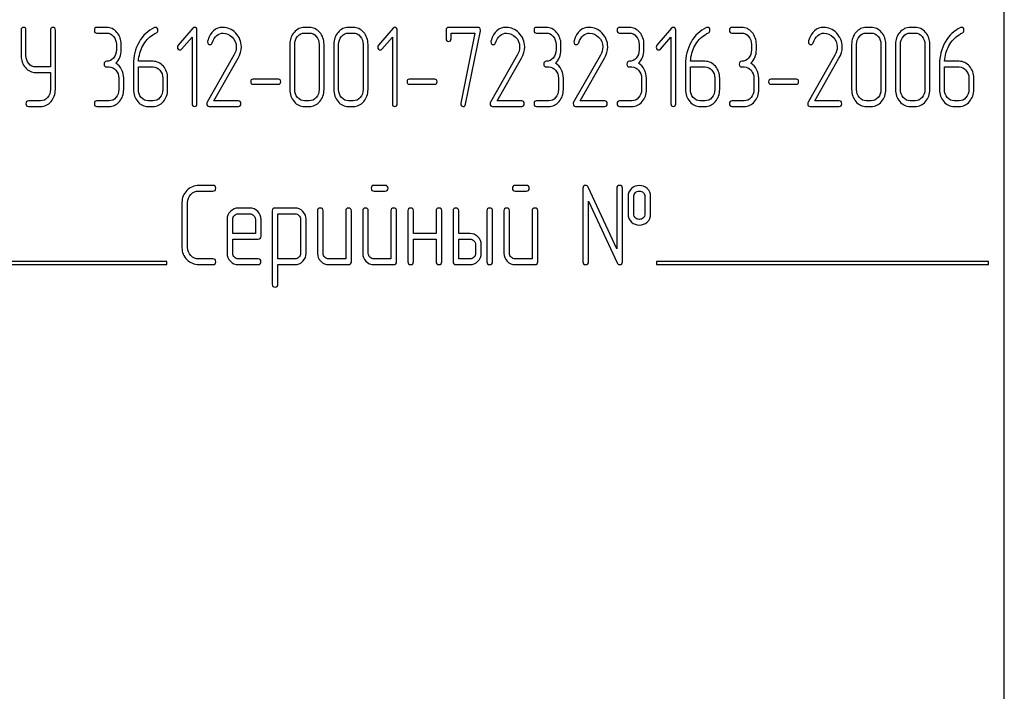
# Model space of a CAD drawing. Units: millimetres. Extents: x 0 to 3360, y -2 to 2376.
# Drawn here: x 1901 to 1964, y 1689 to 1731 of the extents above; entities that cross this region are included whole.
import ezdxf

# ---------------------------------------------------------------- set-up
doc = ezdxf.new("R2010")
doc.units = ezdxf.units.MM
doc.header["$LTSCALE"] = 184.8
doc.layers.get('0').update_dxf_attribs({"linetype": 'CONTINUOUS'})

msp = doc.modelspace()

# ---------------------------------------------------------------- linework, layer by layer
at = {"color": 7, "linetype": 'Continuous'}
for p, q in [((1963.795, 1613.816), (1963.795, 1763.816)), ((1901.578, 1730.641), (1901.578, 1729.032)), ((1901.887, 1729.032), (1901.887, 1730.641)), ((1903.436, 1730.641), (1903.436, 1728.321)), ((1903.745, 1726.888), (1903.745, 1730.641)), ((1906.988, 1730.819), (1906.369, 1730.819)), ((1906.369, 1730.462), (1906.988, 1730.462)), ((1912.444, 1730.766), (1911.52, 1729.69)), ((1912.707, 1725.994), (1912.707, 1730.641)), ((1919.817, 1730.819), (1919.508, 1730.819)), ((1919.508, 1730.462), (1919.817, 1730.462)), ((1922.6, 1730.819), (1922.291, 1730.819)), ((1922.291, 1730.462), (1922.6, 1730.462)), ((1925.119, 1730.766), (1924.195, 1729.69)), ((1925.382, 1725.994), (1925.382, 1730.641)), ((1928.474, 1730.641), (1928.474, 1730.104)), ((1930.486, 1730.819), (1928.628, 1730.819)), ((1928.783, 1730.104), (1928.783, 1730.462)), ((1928.783, 1730.462), (1930.291, 1730.462)), ((1930.291, 1730.462), (1929.404, 1726.034)), ((1929.707, 1725.955), (1930.638, 1730.598)), ((1934.811, 1730.819), (1934.193, 1730.819)), ((1934.193, 1730.462), (1934.811, 1730.462)), ((1940.067, 1730.819), (1939.448, 1730.819)), ((1939.448, 1730.462), (1940.067, 1730.462)), ((1942.741, 1730.766), (1941.816, 1729.69)), ((1943.004, 1725.994), (1943.004, 1730.641)), ((1947.177, 1730.819), (1946.559, 1730.819)), ((1946.559, 1730.462), (1947.177, 1730.462)), ((1955.37, 1730.819), (1955.06, 1730.819)), ((1955.06, 1730.462), (1955.37, 1730.462)), ((1958.152, 1730.819), (1957.843, 1730.819)), ((1957.843, 1730.462), (1958.152, 1730.462)), ((1907.606, 1729.747), (1907.606, 1729.39)), ((1907.915, 1729.39), (1907.915, 1729.747)), ((1911.736, 1729.443), (1912.398, 1730.208)), ((1912.398, 1730.208), (1912.398, 1725.994)), ((1918.581, 1729.747), (1918.581, 1726.888)), ((1918.89, 1726.888), (1918.89, 1729.747)), ((1920.439, 1729.747), (1920.439, 1726.888)), ((1920.748, 1726.888), (1920.748, 1729.747)), ((1921.363, 1729.747), (1921.363, 1726.888)), ((1921.672, 1726.888), (1921.672, 1729.747)), ((1923.221, 1729.747), (1923.221, 1726.888)), ((1923.53, 1726.888), (1923.53, 1729.747)), ((1924.411, 1729.443), (1925.073, 1730.208)), ((1925.073, 1730.208), (1925.073, 1725.994)), ((1935.429, 1729.747), (1935.429, 1729.39)), ((1935.739, 1729.39), (1935.739, 1729.747)), ((1940.685, 1729.747), (1940.685, 1729.39)), ((1940.994, 1729.39), (1940.994, 1729.747)), ((1942.033, 1729.443), (1942.694, 1730.208)), ((1942.694, 1730.208), (1942.694, 1725.994)), ((1947.795, 1729.747), (1947.795, 1729.39)), ((1948.105, 1729.39), (1948.105, 1729.747)), ((1954.133, 1729.747), (1954.133, 1726.888)), ((1954.442, 1726.888), (1954.442, 1729.747)), ((1955.991, 1729.747), (1955.991, 1726.888)), ((1956.3, 1726.888), (1956.3, 1729.747)), ((1956.915, 1729.747), (1956.915, 1726.888)), ((1957.224, 1726.888), (1957.224, 1729.747)), ((1958.773, 1729.747), (1958.773, 1726.888)), ((1959.082, 1726.888), (1959.082, 1729.747)), ((1915.047, 1729.064), (1913.35, 1726.094)), ((1932.978, 1729.064), (1931.281, 1726.094)), ((1938.233, 1729.064), (1936.536, 1726.094)), ((1953.073, 1729.064), (1951.375, 1726.094)), ((1908.688, 1728.478), (1908.688, 1726.888)), ((1909.925, 1728.675), (1909.003, 1728.675)), ((1913.77, 1726.173), (1915.307, 1728.864)), ((1931.701, 1726.173), (1933.238, 1728.864)), ((1936.957, 1726.173), (1938.493, 1728.864)), ((1943.622, 1728.478), (1943.622, 1726.888)), ((1944.858, 1728.675), (1943.937, 1728.675)), ((1951.796, 1726.173), (1953.332, 1728.864)), ((1959.698, 1728.478), (1959.698, 1726.888)), ((1960.934, 1728.675), (1960.013, 1728.675)), ((1903.436, 1728.321), (1902.505, 1728.321)), ((1902.505, 1727.964), (1903.436, 1727.964)), ((1903.436, 1727.964), (1903.436, 1726.888)), ((1906.988, 1728.317), (1907.142, 1728.317)), ((1908.997, 1726.888), (1908.997, 1728.317)), ((1908.997, 1728.317), (1909.925, 1728.317)), ((1934.811, 1728.317), (1934.966, 1728.317)), ((1940.067, 1728.317), (1940.221, 1728.317)), ((1943.931, 1726.888), (1943.931, 1728.317)), ((1943.931, 1728.317), (1944.858, 1728.317)), ((1947.177, 1728.317), (1947.332, 1728.317)), ((1960.007, 1726.888), (1960.007, 1728.317)), ((1960.007, 1728.317), (1960.934, 1728.317)), ((1907.761, 1727.603), (1907.761, 1726.888)), ((1908.07, 1726.888), (1908.07, 1727.603)), ((1910.543, 1727.603), (1910.543, 1726.888)), ((1910.852, 1726.888), (1910.852, 1727.603)), ((1917.873, 1727.542), (1916.244, 1727.542)), ((1916.244, 1727.227), (1917.873, 1727.227)), ((1927.766, 1727.542), (1926.136, 1727.542)), ((1926.136, 1727.227), (1927.766, 1727.227)), ((1935.584, 1727.603), (1935.584, 1726.888)), ((1935.893, 1726.888), (1935.893, 1727.603)), ((1940.84, 1727.603), (1940.84, 1726.888)), ((1941.149, 1726.888), (1941.149, 1727.603)), ((1945.477, 1727.603), (1945.477, 1726.888)), ((1945.786, 1726.888), (1945.786, 1727.603)), ((1947.95, 1727.603), (1947.95, 1726.888)), ((1948.259, 1726.888), (1948.259, 1727.603)), ((1950.643, 1727.542), (1949.013, 1727.542)), ((1949.013, 1727.227), (1950.643, 1727.227)), ((1961.553, 1727.603), (1961.553, 1726.888)), ((1961.862, 1726.888), (1961.862, 1727.603)), ((1902.814, 1726.173), (1902.041, 1726.173)), ((1907.142, 1726.173), (1906.369, 1726.173)), ((1909.925, 1726.173), (1909.615, 1726.173)), ((1915.329, 1726.173), (1913.77, 1726.173)), ((1919.817, 1726.173), (1919.508, 1726.173)), ((1922.6, 1726.173), (1922.291, 1726.173)), ((1933.259, 1726.173), (1931.701, 1726.173)), ((1934.966, 1726.173), (1934.193, 1726.173)), ((1938.515, 1726.173), (1936.957, 1726.173)), ((1940.221, 1726.173), (1939.448, 1726.173)), ((1944.858, 1726.173), (1944.549, 1726.173)), ((1947.332, 1726.173), (1946.559, 1726.173)), ((1953.354, 1726.173), (1951.796, 1726.173)), ((1955.37, 1726.173), (1955.06, 1726.173)), ((1958.152, 1726.173), (1957.843, 1726.173)), ((1960.934, 1726.173), (1960.625, 1726.173)), ((1902.041, 1725.816), (1902.814, 1725.816)), ((1906.369, 1725.816), (1907.142, 1725.816)), ((1909.615, 1725.816), (1909.925, 1725.816)), ((1913.48, 1725.816), (1915.329, 1725.816)), ((1919.508, 1725.816), (1919.817, 1725.816)), ((1922.291, 1725.816), (1922.6, 1725.816)), ((1931.41, 1725.816), (1933.259, 1725.816)), ((1934.193, 1725.816), (1934.966, 1725.816)), ((1936.666, 1725.816), (1938.515, 1725.816)), ((1939.448, 1725.816), (1940.221, 1725.816)), ((1944.549, 1725.816), (1944.858, 1725.816)), ((1946.559, 1725.816), (1947.332, 1725.816)), ((1951.505, 1725.816), (1953.354, 1725.816)), ((1955.06, 1725.816), (1955.37, 1725.816)), ((1957.843, 1725.816), (1958.152, 1725.816)), ((1960.625, 1725.816), (1960.934, 1725.816)), ((1913.721, 1720.819), (1912.831, 1720.819)), ((1912.831, 1720.462), (1913.721, 1720.462)), ((1924.618, 1720.819), (1923.91, 1720.819)), ((1923.91, 1720.462), (1924.618, 1720.462)), ((1933.553, 1720.819), (1932.845, 1720.819)), ((1932.845, 1720.462), (1933.553, 1720.462)), ((1937.13, 1720.641), (1937.13, 1715.994)), ((1939.275, 1716.806), (1937.47, 1720.716)), ((1939.275, 1720.641), (1939.275, 1716.806)), ((1939.632, 1715.994), (1939.632, 1720.641)), ((1911.755, 1719.747), (1911.755, 1716.888)), ((1912.113, 1716.888), (1912.113, 1719.747)), ((1937.488, 1715.994), (1937.488, 1719.829)), ((1937.488, 1719.829), (1939.293, 1715.919)), ((1939.99, 1720.104), (1939.99, 1719.032)), ((1940.347, 1719.032), (1940.347, 1720.104)), ((1941.058, 1720.104), (1941.058, 1719.032)), ((1941.416, 1719.032), (1941.416, 1720.104)), ((1916.044, 1719.386), (1915.326, 1719.386)), ((1917.474, 1719.211), (1917.474, 1714.565)), ((1918.907, 1719.39), (1917.652, 1719.39)), ((1920.333, 1719.211), (1920.333, 1716.53)), ((1920.69, 1716.53), (1920.69, 1719.211)), ((1922.12, 1719.211), (1922.12, 1716.173)), ((1922.477, 1715.994), (1922.477, 1719.211)), ((1923.192, 1719.211), (1923.192, 1716.53)), ((1923.549, 1716.53), (1923.549, 1719.211)), ((1924.979, 1719.211), (1924.979, 1716.173)), ((1925.336, 1715.994), (1925.336, 1719.211)), ((1926.051, 1719.211), (1926.051, 1715.994)), ((1926.409, 1717.781), (1926.409, 1719.211)), ((1927.838, 1719.211), (1927.838, 1717.781)), ((1928.196, 1715.994), (1928.196, 1719.211)), ((1928.91, 1719.211), (1928.91, 1715.994)), ((1929.268, 1717.781), (1929.268, 1719.211)), ((1931.055, 1719.211), (1931.055, 1715.994)), ((1931.412, 1715.994), (1931.412, 1719.211)), ((1932.127, 1719.211), (1932.127, 1716.53)), ((1932.484, 1716.53), (1932.484, 1719.211)), ((1933.914, 1719.211), (1933.914, 1716.173)), ((1934.271, 1715.994), (1934.271, 1719.211)), ((1914.614, 1718.671), (1914.614, 1716.53)), ((1914.972, 1717.781), (1914.972, 1718.671)), ((1915.326, 1719.029), (1916.044, 1719.029)), ((1916.401, 1718.671), (1916.401, 1717.781)), ((1916.759, 1717.603), (1916.759, 1718.671)), ((1917.831, 1716.169), (1917.831, 1719.032)), ((1917.831, 1719.032), (1918.907, 1719.032)), ((1919.261, 1718.678), (1919.261, 1716.53)), ((1919.618, 1716.53), (1919.618, 1718.678)), ((1916.401, 1717.781), (1914.972, 1717.781)), ((1914.972, 1716.53), (1914.972, 1717.424)), ((1914.972, 1717.424), (1916.576, 1717.424)), ((1927.838, 1717.781), (1926.409, 1717.781)), ((1926.409, 1715.994), (1926.409, 1717.424)), ((1926.409, 1717.424), (1927.838, 1717.424)), ((1927.838, 1717.424), (1927.838, 1715.994)), ((1929.983, 1717.781), (1929.268, 1717.781)), ((1929.268, 1716.173), (1929.268, 1717.424)), ((1929.268, 1717.424), (1929.983, 1717.424)), ((1930.34, 1717.067), (1930.34, 1716.53)), ((1930.697, 1716.53), (1930.697, 1717.067)), ((1910.795, 1716.016), (1892.795, 1716.016)), ((1910.795, 1715.816), (1910.795, 1716.016)), ((1913.721, 1716.173), (1912.831, 1716.173)), ((1916.576, 1716.173), (1915.326, 1716.173)), ((1918.907, 1716.169), (1917.831, 1716.169)), ((1922.12, 1716.173), (1921.048, 1716.173)), ((1924.979, 1716.173), (1923.907, 1716.173)), ((1929.983, 1716.173), (1929.268, 1716.173)), ((1933.914, 1716.173), (1932.842, 1716.173)), ((1941.795, 1716.016), (1941.795, 1715.816)), ((1962.795, 1716.016), (1941.795, 1716.016)), ((1962.795, 1715.816), (1962.795, 1716.016)), ((1892.795, 1715.816), (1910.795, 1715.816)), ((1912.831, 1715.816), (1913.721, 1715.816)), ((1915.326, 1715.816), (1916.576, 1715.816)), ((1917.831, 1714.565), (1917.831, 1715.812)), ((1917.831, 1715.812), (1918.907, 1715.812)), ((1921.048, 1715.816), (1922.298, 1715.816)), ((1923.907, 1715.816), (1925.158, 1715.816)), ((1929.089, 1715.816), (1929.983, 1715.816)), ((1932.842, 1715.816), (1934.093, 1715.816)), ((1941.795, 1715.816), (1962.795, 1715.816))]:
    msp.add_line(p, q, dxfattribs=at)
for centre, start, end in [((1913.596, 1729.908), 162.9387, 180.0331), ((1931.527, 1729.908), 162.93877, 180.03309), ((1936.782, 1729.908), 162.93705, 180.03121), ((1951.622, 1729.908), 162.93705, 180.03121)]:
    msp.add_arc(centre, 0.218, start, end, dxfattribs=at)
for points in [[(1901.732, 1730.819), (1901.627, 1730.819), (1901.578, 1730.758), (1901.578, 1730.641)], [(1901.887, 1730.641), (1901.887, 1730.758), (1901.834, 1730.819), (1901.732, 1730.819)], [(1903.59, 1730.819), (1903.485, 1730.819), (1903.436, 1730.758), (1903.436, 1730.641)], [(1903.745, 1730.641), (1903.745, 1730.758), (1903.692, 1730.819), (1903.59, 1730.819)], [(1906.369, 1730.819), (1906.264, 1730.819), (1906.215, 1730.758), (1906.215, 1730.641)], [(1906.215, 1730.641), (1906.215, 1730.519), (1906.264, 1730.462), (1906.369, 1730.462)], [(1907.643, 1730.505), (1907.464, 1730.712), (1907.244, 1730.819), (1906.988, 1730.819)], [(1906.988, 1730.462), (1907.158, 1730.462), (1907.303, 1730.39), (1907.424, 1730.251)], [(1907.915, 1729.747), (1907.915, 1730.044), (1907.822, 1730.297), (1907.643, 1730.505)], [(1910.023, 1730.806), (1909.609, 1730.619), (1909.285, 1730.315), (1909.046, 1729.891)], [(1909.282, 1729.654), (1909.442, 1729.947), (1909.656, 1730.183), (1909.923, 1730.351)], [(1909.923, 1730.351), (1910.014, 1730.408), (1910.085, 1730.448), (1910.134, 1730.475)], [(1910.085, 1730.823), (1910.067, 1730.823), (1910.045, 1730.816), (1910.023, 1730.806)], [(1910.234, 1730.637), (1910.234, 1730.758), (1910.184, 1730.823), (1910.085, 1730.823)], [(1910.134, 1730.475), (1910.2, 1730.512), (1910.234, 1730.565), (1910.234, 1730.637)], [(1912.549, 1730.816), (1912.506, 1730.816), (1912.472, 1730.798), (1912.444, 1730.766)], [(1912.707, 1730.641), (1912.707, 1730.755), (1912.654, 1730.816), (1912.549, 1730.816)], [(1914.349, 1730.823), (1913.879, 1730.823), (1913.56, 1730.537), (1913.387, 1729.972)], [(1913.676, 1729.851), (1913.826, 1730.255), (1914.058, 1730.458), (1914.367, 1730.458)], [(1915.148, 1730.468), (1914.914, 1730.705), (1914.645, 1730.823), (1914.349, 1730.823)], [(1914.367, 1730.458), (1914.577, 1730.458), (1914.769, 1730.372), (1914.935, 1730.207)], [(1915.514, 1729.593), (1915.514, 1729.929), (1915.39, 1730.222), (1915.148, 1730.468)], [(1918.853, 1730.505), (1918.67, 1730.294), (1918.581, 1730.04), (1918.581, 1729.747)], [(1919.508, 1730.819), (1919.252, 1730.819), (1919.032, 1730.712), (1918.853, 1730.505)], [(1919.072, 1730.251), (1919.193, 1730.39), (1919.338, 1730.462), (1919.508, 1730.462)], [(1920.475, 1730.504), (1920.293, 1730.712), (1920.074, 1730.819), (1919.817, 1730.819)], [(1919.817, 1730.462), (1919.987, 1730.462), (1920.133, 1730.39), (1920.256, 1730.25)], [(1920.748, 1729.747), (1920.748, 1730.044), (1920.655, 1730.297), (1920.475, 1730.504)], [(1921.635, 1730.505), (1921.453, 1730.294), (1921.363, 1730.04), (1921.363, 1729.747)], [(1922.291, 1730.819), (1922.034, 1730.819), (1921.814, 1730.712), (1921.635, 1730.505)], [(1921.855, 1730.251), (1921.975, 1730.39), (1922.121, 1730.462), (1922.291, 1730.462)], [(1923.257, 1730.504), (1923.076, 1730.712), (1922.856, 1730.819), (1922.6, 1730.819)], [(1922.6, 1730.462), (1922.77, 1730.462), (1922.915, 1730.39), (1923.038, 1730.25)], [(1923.53, 1729.747), (1923.53, 1730.044), (1923.438, 1730.297), (1923.257, 1730.504)], [(1925.224, 1730.816), (1925.181, 1730.816), (1925.147, 1730.798), (1925.119, 1730.766)], [(1925.382, 1730.641), (1925.382, 1730.755), (1925.33, 1730.816), (1925.224, 1730.816)], [(1928.628, 1730.819), (1928.523, 1730.819), (1928.474, 1730.758), (1928.474, 1730.641)], [(1930.644, 1730.651), (1930.644, 1730.762), (1930.591, 1730.819), (1930.486, 1730.819)], [(1930.638, 1730.598), (1930.641, 1730.616), (1930.644, 1730.633), (1930.644, 1730.651)], [(1932.279, 1730.823), (1931.809, 1730.823), (1931.491, 1730.537), (1931.318, 1729.972)], [(1931.607, 1729.851), (1931.757, 1730.255), (1931.989, 1730.458), (1932.298, 1730.458)], [(1933.079, 1730.468), (1932.845, 1730.705), (1932.576, 1730.823), (1932.279, 1730.823)], [(1932.298, 1730.458), (1932.508, 1730.458), (1932.7, 1730.372), (1932.866, 1730.207)], [(1933.445, 1729.593), (1933.445, 1729.929), (1933.321, 1730.222), (1933.079, 1730.468)], [(1934.193, 1730.819), (1934.088, 1730.819), (1934.038, 1730.758), (1934.038, 1730.641)], [(1934.038, 1730.641), (1934.038, 1730.519), (1934.088, 1730.462), (1934.193, 1730.462)], [(1935.467, 1730.505), (1935.287, 1730.712), (1935.068, 1730.819), (1934.811, 1730.819)], [(1934.811, 1730.462), (1934.981, 1730.462), (1935.126, 1730.39), (1935.247, 1730.251)], [(1935.739, 1729.747), (1935.739, 1730.044), (1935.646, 1730.297), (1935.467, 1730.505)], [(1937.535, 1730.823), (1937.065, 1730.823), (1936.746, 1730.537), (1936.574, 1729.972)], [(1936.862, 1729.851), (1937.012, 1730.255), (1937.244, 1730.458), (1937.553, 1730.458)], [(1938.334, 1730.468), (1938.1, 1730.705), (1937.832, 1730.823), (1937.535, 1730.823)], [(1937.553, 1730.458), (1937.764, 1730.458), (1937.955, 1730.372), (1938.121, 1730.207)], [(1938.7, 1729.593), (1938.7, 1729.929), (1938.577, 1730.222), (1938.334, 1730.468)], [(1939.448, 1730.819), (1939.343, 1730.819), (1939.294, 1730.758), (1939.294, 1730.641)], [(1939.294, 1730.641), (1939.294, 1730.519), (1939.343, 1730.462), (1939.448, 1730.462)], [(1940.722, 1730.505), (1940.543, 1730.712), (1940.323, 1730.819), (1940.067, 1730.819)], [(1940.067, 1730.462), (1940.237, 1730.462), (1940.382, 1730.39), (1940.503, 1730.251)], [(1940.994, 1729.747), (1940.994, 1730.044), (1940.901, 1730.297), (1940.722, 1730.505)], [(1942.846, 1730.816), (1942.803, 1730.816), (1942.769, 1730.798), (1942.741, 1730.766)], [(1943.004, 1730.641), (1943.004, 1730.755), (1942.951, 1730.816), (1942.846, 1730.816)], [(1944.957, 1730.806), (1944.543, 1730.619), (1944.219, 1730.315), (1943.979, 1729.891)], [(1944.215, 1729.654), (1944.376, 1729.947), (1944.59, 1730.183), (1944.857, 1730.351)], [(1944.857, 1730.351), (1944.948, 1730.408), (1945.019, 1730.448), (1945.068, 1730.475)], [(1945.019, 1730.823), (1945.001, 1730.823), (1944.979, 1730.816), (1944.957, 1730.806)], [(1945.168, 1730.637), (1945.168, 1730.758), (1945.118, 1730.823), (1945.019, 1730.823)], [(1945.068, 1730.475), (1945.134, 1730.512), (1945.168, 1730.565), (1945.168, 1730.637)], [(1946.559, 1730.819), (1946.454, 1730.819), (1946.404, 1730.758), (1946.404, 1730.641)], [(1946.404, 1730.641), (1946.404, 1730.519), (1946.454, 1730.462), (1946.559, 1730.462)], [(1947.833, 1730.505), (1947.653, 1730.712), (1947.434, 1730.819), (1947.177, 1730.819)], [(1947.177, 1730.462), (1947.347, 1730.462), (1947.492, 1730.39), (1947.613, 1730.251)], [(1948.105, 1729.747), (1948.105, 1730.044), (1948.012, 1730.297), (1947.833, 1730.505)], [(1952.374, 1730.823), (1951.904, 1730.823), (1951.586, 1730.537), (1951.413, 1729.972)], [(1951.702, 1729.851), (1951.851, 1730.255), (1952.083, 1730.458), (1952.392, 1730.458)], [(1953.174, 1730.468), (1952.94, 1730.705), (1952.671, 1730.823), (1952.374, 1730.823)], [(1952.392, 1730.458), (1952.603, 1730.458), (1952.794, 1730.372), (1952.96, 1730.207)], [(1953.539, 1729.593), (1953.539, 1729.929), (1953.416, 1730.222), (1953.174, 1730.468)], [(1954.405, 1730.505), (1954.223, 1730.294), (1954.133, 1730.04), (1954.133, 1729.747)], [(1955.06, 1730.819), (1954.804, 1730.819), (1954.584, 1730.712), (1954.405, 1730.505)], [(1954.625, 1730.251), (1954.745, 1730.39), (1954.89, 1730.462), (1955.06, 1730.462)], [(1956.027, 1730.504), (1955.846, 1730.712), (1955.626, 1730.819), (1955.37, 1730.819)], [(1955.37, 1730.462), (1955.54, 1730.462), (1955.685, 1730.39), (1955.808, 1730.25)], [(1956.3, 1729.747), (1956.3, 1730.044), (1956.207, 1730.297), (1956.027, 1730.504)], [(1957.187, 1730.505), (1957.005, 1730.294), (1956.915, 1730.04), (1956.915, 1729.747)], [(1957.843, 1730.819), (1957.586, 1730.819), (1957.367, 1730.712), (1957.187, 1730.505)], [(1957.407, 1730.251), (1957.527, 1730.39), (1957.673, 1730.462), (1957.843, 1730.462)], [(1958.81, 1730.504), (1958.628, 1730.712), (1958.409, 1730.819), (1958.152, 1730.819)], [(1958.152, 1730.462), (1958.322, 1730.462), (1958.467, 1730.39), (1958.59, 1730.25)], [(1959.082, 1729.747), (1959.082, 1730.044), (1958.99, 1730.297), (1958.81, 1730.504)], [(1961.033, 1730.806), (1960.619, 1730.619), (1960.294, 1730.315), (1960.055, 1729.891)], [(1960.291, 1729.654), (1960.452, 1729.947), (1960.665, 1730.183), (1960.933, 1730.351)], [(1960.933, 1730.351), (1961.024, 1730.408), (1961.095, 1730.448), (1961.143, 1730.475)], [(1961.095, 1730.823), (1961.076, 1730.823), (1961.055, 1730.816), (1961.033, 1730.806)], [(1961.243, 1730.637), (1961.243, 1730.758), (1961.194, 1730.823), (1961.095, 1730.823)], [(1961.143, 1730.475), (1961.209, 1730.512), (1961.243, 1730.565), (1961.243, 1730.637)], [(1907.424, 1730.251), (1907.544, 1730.112), (1907.606, 1729.944), (1907.606, 1729.747)], [(1909.046, 1729.891), (1908.805, 1729.465), (1908.688, 1728.993), (1908.688, 1728.478)], [(1909.003, 1728.675), (1909.028, 1729.032), (1909.121, 1729.361), (1909.282, 1729.654)], [(1911.52, 1729.69), (1911.489, 1729.654), (1911.473, 1729.615), (1911.473, 1729.572)], [(1913.378, 1729.908), (1913.378, 1729.79), (1913.43, 1729.733), (1913.539, 1729.733)], [(1913.539, 1729.733), (1913.6, 1729.733), (1913.647, 1729.772), (1913.676, 1729.851)], [(1914.935, 1730.207), (1915.109, 1730.033), (1915.196, 1729.826), (1915.196, 1729.583)], [(1918.89, 1729.747), (1918.89, 1729.94), (1918.949, 1730.108), (1919.072, 1730.251)], [(1920.256, 1730.25), (1920.377, 1730.112), (1920.439, 1729.944), (1920.439, 1729.747)], [(1921.672, 1729.747), (1921.672, 1729.94), (1921.731, 1730.108), (1921.855, 1730.251)], [(1923.038, 1730.25), (1923.159, 1730.112), (1923.221, 1729.944), (1923.221, 1729.747)], [(1924.195, 1729.69), (1924.164, 1729.654), (1924.149, 1729.615), (1924.149, 1729.572)], [(1928.474, 1730.104), (1928.474, 1729.987), (1928.523, 1729.929), (1928.628, 1729.929)], [(1928.628, 1729.929), (1928.73, 1729.929), (1928.783, 1729.987), (1928.783, 1730.104)], [(1931.308, 1729.908), (1931.308, 1729.79), (1931.361, 1729.733), (1931.469, 1729.733)], [(1931.469, 1729.733), (1931.531, 1729.733), (1931.577, 1729.772), (1931.607, 1729.851)], [(1932.866, 1730.207), (1933.04, 1730.033), (1933.126, 1729.826), (1933.126, 1729.583)], [(1935.247, 1730.251), (1935.368, 1730.112), (1935.429, 1729.944), (1935.429, 1729.747)], [(1936.564, 1729.908), (1936.564, 1729.79), (1936.617, 1729.733), (1936.725, 1729.733)], [(1936.725, 1729.733), (1936.787, 1729.733), (1936.833, 1729.772), (1936.862, 1729.851)], [(1938.121, 1730.207), (1938.295, 1730.033), (1938.382, 1729.826), (1938.382, 1729.583)], [(1940.503, 1730.251), (1940.623, 1730.112), (1940.685, 1729.944), (1940.685, 1729.747)], [(1941.816, 1729.69), (1941.786, 1729.654), (1941.77, 1729.615), (1941.77, 1729.572)], [(1943.979, 1729.891), (1943.739, 1729.465), (1943.622, 1728.993), (1943.622, 1728.478)], [(1943.937, 1728.675), (1943.962, 1729.032), (1944.055, 1729.361), (1944.215, 1729.654)], [(1947.613, 1730.251), (1947.734, 1730.112), (1947.795, 1729.944), (1947.795, 1729.747)], [(1951.403, 1729.908), (1951.403, 1729.79), (1951.456, 1729.733), (1951.564, 1729.733)], [(1951.564, 1729.733), (1951.626, 1729.733), (1951.672, 1729.772), (1951.702, 1729.851)], [(1952.96, 1730.207), (1953.134, 1730.033), (1953.221, 1729.826), (1953.221, 1729.583)], [(1954.442, 1729.747), (1954.442, 1729.94), (1954.501, 1730.108), (1954.625, 1730.251)], [(1955.808, 1730.25), (1955.929, 1730.112), (1955.991, 1729.944), (1955.991, 1729.747)], [(1957.224, 1729.747), (1957.224, 1729.94), (1957.283, 1730.108), (1957.407, 1730.251)], [(1958.59, 1730.25), (1958.711, 1730.112), (1958.773, 1729.944), (1958.773, 1729.747)], [(1960.055, 1729.891), (1959.815, 1729.465), (1959.698, 1728.993), (1959.698, 1728.478)], [(1960.013, 1728.675), (1960.038, 1729.032), (1960.13, 1729.361), (1960.291, 1729.654)], [(1901.578, 1729.032), (1901.578, 1728.736), (1901.667, 1728.482), (1901.847, 1728.275)], [(1902.066, 1728.528), (1901.945, 1728.668), (1901.887, 1728.836), (1901.887, 1729.032)], [(1907.606, 1729.39), (1907.606, 1729.19), (1907.544, 1729.022), (1907.424, 1728.882)], [(1907.572, 1728.553), (1907.801, 1728.768), (1907.915, 1729.047), (1907.915, 1729.39)], [(1911.473, 1729.572), (1911.473, 1729.522), (1911.489, 1729.479), (1911.52, 1729.443)], [(1911.52, 1729.443), (1911.551, 1729.408), (1911.588, 1729.39), (1911.631, 1729.39)], [(1911.631, 1729.39), (1911.668, 1729.39), (1911.705, 1729.408), (1911.736, 1729.443)], [(1915.196, 1729.583), (1915.196, 1729.408), (1915.146, 1729.236), (1915.047, 1729.064)], [(1915.307, 1728.864), (1915.443, 1729.104), (1915.514, 1729.347), (1915.514, 1729.593)], [(1924.149, 1729.572), (1924.149, 1729.522), (1924.164, 1729.479), (1924.195, 1729.443)], [(1924.195, 1729.443), (1924.226, 1729.408), (1924.263, 1729.39), (1924.306, 1729.39)], [(1924.306, 1729.39), (1924.343, 1729.39), (1924.38, 1729.408), (1924.411, 1729.443)], [(1933.126, 1729.583), (1933.126, 1729.408), (1933.076, 1729.236), (1932.978, 1729.064)], [(1933.238, 1728.864), (1933.374, 1729.104), (1933.445, 1729.347), (1933.445, 1729.593)], [(1935.429, 1729.39), (1935.429, 1729.19), (1935.368, 1729.022), (1935.247, 1728.882)], [(1935.395, 1728.553), (1935.624, 1728.768), (1935.739, 1729.047), (1935.739, 1729.39)], [(1938.382, 1729.583), (1938.382, 1729.408), (1938.332, 1729.236), (1938.233, 1729.064)], [(1938.493, 1728.864), (1938.629, 1729.104), (1938.7, 1729.347), (1938.7, 1729.593)], [(1940.685, 1729.39), (1940.685, 1729.19), (1940.623, 1729.022), (1940.503, 1728.882)], [(1940.651, 1728.553), (1940.88, 1728.768), (1940.994, 1729.047), (1940.994, 1729.39)], [(1941.77, 1729.572), (1941.77, 1729.522), (1941.786, 1729.479), (1941.816, 1729.443)], [(1941.816, 1729.443), (1941.847, 1729.408), (1941.884, 1729.39), (1941.928, 1729.39)], [(1941.928, 1729.39), (1941.965, 1729.39), (1942.002, 1729.408), (1942.033, 1729.443)], [(1947.795, 1729.39), (1947.795, 1729.19), (1947.734, 1729.022), (1947.613, 1728.882)], [(1947.761, 1728.553), (1947.99, 1728.768), (1948.105, 1729.047), (1948.105, 1729.39)], [(1953.221, 1729.583), (1953.221, 1729.408), (1953.171, 1729.236), (1953.073, 1729.064)], [(1953.332, 1728.864), (1953.468, 1729.104), (1953.539, 1729.347), (1953.539, 1729.593)], [(1902.505, 1728.321), (1902.332, 1728.321), (1902.187, 1728.389), (1902.066, 1728.528)], [(1906.988, 1728.675), (1906.883, 1728.675), (1906.833, 1728.614), (1906.833, 1728.496)], [(1906.833, 1728.496), (1906.833, 1728.375), (1906.883, 1728.317), (1906.988, 1728.317)], [(1907.424, 1728.882), (1907.303, 1728.743), (1907.158, 1728.675), (1906.988, 1728.675)], [(1907.934, 1728.157), (1907.844, 1728.328), (1907.723, 1728.46), (1907.572, 1728.553)], [(1910.58, 1728.36), (1910.401, 1728.568), (1910.181, 1728.675), (1909.925, 1728.675)], [(1934.811, 1728.675), (1934.706, 1728.675), (1934.657, 1728.614), (1934.657, 1728.496)], [(1934.657, 1728.496), (1934.657, 1728.375), (1934.706, 1728.317), (1934.811, 1728.317)], [(1935.247, 1728.882), (1935.126, 1728.743), (1934.981, 1728.675), (1934.811, 1728.675)], [(1935.757, 1728.157), (1935.667, 1728.328), (1935.547, 1728.46), (1935.395, 1728.553)], [(1940.067, 1728.675), (1939.962, 1728.675), (1939.912, 1728.614), (1939.912, 1728.496)], [(1939.912, 1728.496), (1939.912, 1728.375), (1939.962, 1728.317), (1940.067, 1728.317)], [(1940.503, 1728.882), (1940.382, 1728.743), (1940.237, 1728.675), (1940.067, 1728.675)], [(1941.013, 1728.157), (1940.923, 1728.328), (1940.802, 1728.46), (1940.651, 1728.553)], [(1945.514, 1728.36), (1945.335, 1728.568), (1945.115, 1728.675), (1944.858, 1728.675)], [(1947.177, 1728.675), (1947.072, 1728.675), (1947.023, 1728.614), (1947.023, 1728.496)], [(1947.023, 1728.496), (1947.023, 1728.375), (1947.072, 1728.317), (1947.177, 1728.317)], [(1947.613, 1728.882), (1947.492, 1728.743), (1947.347, 1728.675), (1947.177, 1728.675)], [(1948.123, 1728.157), (1948.033, 1728.328), (1947.913, 1728.46), (1947.761, 1728.553)], [(1961.59, 1728.36), (1961.41, 1728.568), (1961.191, 1728.675), (1960.934, 1728.675)], [(1901.847, 1728.275), (1902.026, 1728.067), (1902.245, 1727.964), (1902.505, 1727.964)], [(1907.142, 1728.317), (1907.312, 1728.317), (1907.458, 1728.246), (1907.578, 1728.107)], [(1907.578, 1728.107), (1907.699, 1727.967), (1907.761, 1727.799), (1907.761, 1727.603)], [(1908.07, 1727.603), (1908.07, 1727.803), (1908.023, 1727.985), (1907.934, 1728.157)], [(1909.925, 1728.317), (1910.095, 1728.317), (1910.24, 1728.246), (1910.361, 1728.107)], [(1910.361, 1728.107), (1910.481, 1727.967), (1910.543, 1727.799), (1910.543, 1727.603)], [(1910.852, 1727.603), (1910.852, 1727.899), (1910.759, 1728.153), (1910.58, 1728.36)], [(1934.966, 1728.317), (1935.136, 1728.317), (1935.281, 1728.246), (1935.402, 1728.107)], [(1935.402, 1728.107), (1935.522, 1727.967), (1935.584, 1727.799), (1935.584, 1727.603)], [(1935.893, 1727.603), (1935.893, 1727.803), (1935.847, 1727.985), (1935.757, 1728.157)], [(1940.221, 1728.317), (1940.391, 1728.317), (1940.537, 1728.246), (1940.657, 1728.107)], [(1940.657, 1728.107), (1940.778, 1727.967), (1940.84, 1727.799), (1940.84, 1727.603)], [(1941.149, 1727.603), (1941.149, 1727.803), (1941.102, 1727.985), (1941.013, 1728.157)], [(1944.858, 1728.317), (1945.029, 1728.317), (1945.174, 1728.246), (1945.294, 1728.107)], [(1945.294, 1728.107), (1945.415, 1727.967), (1945.477, 1727.799), (1945.477, 1727.603)], [(1945.786, 1727.603), (1945.786, 1727.899), (1945.693, 1728.153), (1945.514, 1728.36)], [(1947.332, 1728.317), (1947.502, 1728.317), (1947.647, 1728.246), (1947.768, 1728.107)], [(1947.768, 1728.107), (1947.888, 1727.967), (1947.95, 1727.799), (1947.95, 1727.603)], [(1948.259, 1727.603), (1948.259, 1727.803), (1948.213, 1727.985), (1948.123, 1728.157)], [(1960.934, 1728.317), (1961.104, 1728.317), (1961.25, 1728.246), (1961.37, 1728.107)], [(1961.37, 1728.107), (1961.491, 1727.967), (1961.553, 1727.799), (1961.553, 1727.603)], [(1961.862, 1727.603), (1961.862, 1727.899), (1961.769, 1728.153), (1961.59, 1728.36)], [(1916.244, 1727.542), (1916.151, 1727.542), (1916.108, 1727.488), (1916.108, 1727.385)], [(1916.108, 1727.385), (1916.108, 1727.277), (1916.151, 1727.227), (1916.244, 1727.227)], [(1918.009, 1727.385), (1918.009, 1727.488), (1917.962, 1727.542), (1917.873, 1727.542)], [(1917.873, 1727.227), (1917.962, 1727.227), (1918.009, 1727.277), (1918.009, 1727.385)], [(1926.136, 1727.542), (1926.044, 1727.542), (1926, 1727.488), (1926, 1727.385)], [(1926, 1727.385), (1926, 1727.277), (1926.044, 1727.227), (1926.136, 1727.227)], [(1927.902, 1727.385), (1927.902, 1727.488), (1927.855, 1727.542), (1927.766, 1727.542)], [(1927.766, 1727.227), (1927.855, 1727.227), (1927.902, 1727.277), (1927.902, 1727.385)], [(1949.013, 1727.542), (1948.921, 1727.542), (1948.877, 1727.488), (1948.877, 1727.385)], [(1948.877, 1727.385), (1948.877, 1727.277), (1948.921, 1727.227), (1949.013, 1727.227)], [(1950.779, 1727.385), (1950.779, 1727.488), (1950.732, 1727.542), (1950.643, 1727.542)], [(1950.643, 1727.227), (1950.732, 1727.227), (1950.779, 1727.277), (1950.779, 1727.385)], [(1903.436, 1726.888), (1903.436, 1726.688), (1903.374, 1726.52), (1903.252, 1726.381)], [(1903.472, 1726.127), (1903.652, 1726.334), (1903.745, 1726.588), (1903.745, 1726.888)], [(1907.761, 1726.888), (1907.761, 1726.688), (1907.699, 1726.52), (1907.578, 1726.38)], [(1907.798, 1726.127), (1907.977, 1726.334), (1908.07, 1726.588), (1908.07, 1726.888)], [(1908.688, 1726.888), (1908.688, 1726.591), (1908.778, 1726.337), (1908.959, 1726.128)], [(1909.178, 1726.382), (1909.056, 1726.523), (1908.997, 1726.691), (1908.997, 1726.888)], [(1910.543, 1726.888), (1910.543, 1726.688), (1910.481, 1726.52), (1910.361, 1726.38)], [(1910.58, 1726.127), (1910.759, 1726.334), (1910.852, 1726.588), (1910.852, 1726.888)], [(1918.581, 1726.888), (1918.581, 1726.591), (1918.67, 1726.337), (1918.851, 1726.128)], [(1919.071, 1726.382), (1918.949, 1726.523), (1918.89, 1726.691), (1918.89, 1726.888)], [(1920.439, 1726.888), (1920.439, 1726.688), (1920.377, 1726.52), (1920.256, 1726.381)], [(1920.475, 1726.127), (1920.655, 1726.334), (1920.748, 1726.588), (1920.748, 1726.888)], [(1921.363, 1726.888), (1921.363, 1726.591), (1921.453, 1726.337), (1921.634, 1726.128)], [(1921.853, 1726.382), (1921.731, 1726.523), (1921.672, 1726.691), (1921.672, 1726.888)], [(1923.221, 1726.888), (1923.221, 1726.688), (1923.159, 1726.52), (1923.038, 1726.381)], [(1923.257, 1726.127), (1923.438, 1726.334), (1923.53, 1726.588), (1923.53, 1726.888)], [(1935.584, 1726.888), (1935.584, 1726.688), (1935.522, 1726.52), (1935.402, 1726.38)], [(1935.621, 1726.127), (1935.8, 1726.334), (1935.893, 1726.588), (1935.893, 1726.888)], [(1940.84, 1726.888), (1940.84, 1726.688), (1940.778, 1726.52), (1940.657, 1726.38)], [(1940.877, 1726.127), (1941.056, 1726.334), (1941.149, 1726.588), (1941.149, 1726.888)], [(1943.622, 1726.888), (1943.622, 1726.591), (1943.712, 1726.337), (1943.892, 1726.128)], [(1944.112, 1726.382), (1943.99, 1726.523), (1943.931, 1726.691), (1943.931, 1726.888)], [(1945.477, 1726.888), (1945.477, 1726.688), (1945.415, 1726.52), (1945.294, 1726.38)], [(1945.514, 1726.127), (1945.693, 1726.334), (1945.786, 1726.588), (1945.786, 1726.888)], [(1947.95, 1726.888), (1947.95, 1726.688), (1947.888, 1726.52), (1947.768, 1726.38)], [(1947.987, 1726.127), (1948.166, 1726.334), (1948.259, 1726.588), (1948.259, 1726.888)], [(1954.133, 1726.888), (1954.133, 1726.591), (1954.223, 1726.337), (1954.403, 1726.128)], [(1954.623, 1726.382), (1954.501, 1726.523), (1954.442, 1726.691), (1954.442, 1726.888)], [(1955.991, 1726.888), (1955.991, 1726.688), (1955.929, 1726.52), (1955.808, 1726.381)], [(1956.027, 1726.127), (1956.207, 1726.334), (1956.3, 1726.588), (1956.3, 1726.888)], [(1956.915, 1726.888), (1956.915, 1726.591), (1957.005, 1726.337), (1957.186, 1726.128)], [(1957.405, 1726.382), (1957.283, 1726.523), (1957.224, 1726.691), (1957.224, 1726.888)], [(1958.773, 1726.888), (1958.773, 1726.688), (1958.711, 1726.52), (1958.59, 1726.381)], [(1958.81, 1726.127), (1958.99, 1726.334), (1959.082, 1726.588), (1959.082, 1726.888)], [(1959.698, 1726.888), (1959.698, 1726.591), (1959.787, 1726.337), (1959.968, 1726.128)], [(1960.188, 1726.382), (1960.066, 1726.523), (1960.007, 1726.691), (1960.007, 1726.888)], [(1961.553, 1726.888), (1961.553, 1726.688), (1961.491, 1726.52), (1961.37, 1726.38)], [(1961.59, 1726.127), (1961.769, 1726.334), (1961.862, 1726.588), (1961.862, 1726.888)], [(1902.041, 1726.173), (1901.936, 1726.173), (1901.887, 1726.112), (1901.887, 1725.994)], [(1901.887, 1725.994), (1901.887, 1725.873), (1901.936, 1725.816), (1902.041, 1725.816)], [(1903.252, 1726.381), (1903.129, 1726.241), (1902.984, 1726.173), (1902.814, 1726.173)], [(1902.814, 1725.816), (1903.071, 1725.816), (1903.29, 1725.919), (1903.472, 1726.127)], [(1906.369, 1726.173), (1906.264, 1726.173), (1906.215, 1726.112), (1906.215, 1725.994)], [(1906.215, 1725.994), (1906.215, 1725.873), (1906.264, 1725.816), (1906.369, 1725.816)], [(1907.578, 1726.38), (1907.458, 1726.241), (1907.312, 1726.173), (1907.142, 1726.173)], [(1907.142, 1725.816), (1907.399, 1725.816), (1907.618, 1725.919), (1907.798, 1726.127)], [(1908.959, 1726.128), (1909.139, 1725.919), (1909.359, 1725.816), (1909.615, 1725.816)], [(1909.615, 1726.173), (1909.445, 1726.173), (1909.3, 1726.241), (1909.178, 1726.382)], [(1910.361, 1726.38), (1910.24, 1726.241), (1910.095, 1726.173), (1909.925, 1726.173)], [(1909.925, 1725.816), (1910.181, 1725.816), (1910.401, 1725.919), (1910.58, 1726.127)], [(1912.398, 1725.994), (1912.398, 1725.873), (1912.447, 1725.816), (1912.552, 1725.816)], [(1912.552, 1725.816), (1912.654, 1725.816), (1912.707, 1725.873), (1912.707, 1725.994)], [(1913.35, 1726.094), (1913.335, 1726.066), (1913.328, 1726.037), (1913.328, 1726.005)], [(1913.328, 1726.005), (1913.328, 1725.876), (1913.378, 1725.816), (1913.48, 1725.816)], [(1915.483, 1725.994), (1915.483, 1726.112), (1915.431, 1726.173), (1915.329, 1726.173)], [(1915.329, 1725.816), (1915.431, 1725.816), (1915.483, 1725.873), (1915.483, 1725.994)], [(1918.851, 1726.128), (1919.032, 1725.919), (1919.252, 1725.816), (1919.508, 1725.816)], [(1919.508, 1726.173), (1919.338, 1726.173), (1919.193, 1726.241), (1919.071, 1726.382)], [(1920.256, 1726.381), (1920.133, 1726.241), (1919.987, 1726.173), (1919.817, 1726.173)], [(1919.817, 1725.816), (1920.074, 1725.816), (1920.293, 1725.919), (1920.475, 1726.127)], [(1921.634, 1726.128), (1921.814, 1725.919), (1922.034, 1725.816), (1922.291, 1725.816)], [(1922.291, 1726.173), (1922.121, 1726.173), (1921.975, 1726.241), (1921.853, 1726.382)], [(1923.038, 1726.381), (1922.915, 1726.241), (1922.77, 1726.173), (1922.6, 1726.173)], [(1922.6, 1725.816), (1922.856, 1725.816), (1923.076, 1725.919), (1923.257, 1726.127)], [(1925.073, 1725.994), (1925.073, 1725.873), (1925.122, 1725.816), (1925.227, 1725.816)], [(1925.227, 1725.816), (1925.33, 1725.816), (1925.382, 1725.873), (1925.382, 1725.994)], [(1929.404, 1726.034), (1929.398, 1726.016), (1929.398, 1726.002), (1929.398, 1725.987)], [(1929.398, 1725.987), (1929.398, 1725.873), (1929.45, 1725.816), (1929.559, 1725.816)], [(1929.559, 1725.816), (1929.639, 1725.816), (1929.688, 1725.862), (1929.707, 1725.955)], [(1931.281, 1726.094), (1931.265, 1726.066), (1931.259, 1726.037), (1931.259, 1726.005)], [(1931.259, 1726.005), (1931.259, 1725.876), (1931.308, 1725.816), (1931.41, 1725.816)], [(1933.414, 1725.994), (1933.414, 1726.112), (1933.361, 1726.173), (1933.259, 1726.173)], [(1933.259, 1725.816), (1933.361, 1725.816), (1933.414, 1725.873), (1933.414, 1725.994)], [(1934.193, 1726.173), (1934.088, 1726.173), (1934.038, 1726.112), (1934.038, 1725.994)], [(1934.038, 1725.994), (1934.038, 1725.873), (1934.088, 1725.816), (1934.193, 1725.816)], [(1935.402, 1726.38), (1935.281, 1726.241), (1935.136, 1726.173), (1934.966, 1726.173)], [(1934.966, 1725.816), (1935.222, 1725.816), (1935.442, 1725.919), (1935.621, 1726.127)], [(1936.536, 1726.094), (1936.521, 1726.066), (1936.515, 1726.037), (1936.515, 1726.005)], [(1936.515, 1726.005), (1936.515, 1725.876), (1936.564, 1725.816), (1936.666, 1725.816)], [(1938.669, 1725.994), (1938.669, 1726.112), (1938.617, 1726.173), (1938.515, 1726.173)], [(1938.515, 1725.816), (1938.617, 1725.816), (1938.669, 1725.873), (1938.669, 1725.994)], [(1939.448, 1726.173), (1939.343, 1726.173), (1939.294, 1726.112), (1939.294, 1725.994)], [(1939.294, 1725.994), (1939.294, 1725.873), (1939.343, 1725.816), (1939.448, 1725.816)], [(1940.657, 1726.38), (1940.537, 1726.241), (1940.391, 1726.173), (1940.221, 1726.173)], [(1940.221, 1725.816), (1940.478, 1725.816), (1940.697, 1725.919), (1940.877, 1726.127)], [(1942.694, 1725.994), (1942.694, 1725.873), (1942.744, 1725.816), (1942.849, 1725.816)], [(1942.849, 1725.816), (1942.951, 1725.816), (1943.004, 1725.873), (1943.004, 1725.994)], [(1943.892, 1726.128), (1944.073, 1725.919), (1944.293, 1725.816), (1944.549, 1725.816)], [(1944.549, 1726.173), (1944.379, 1726.173), (1944.234, 1726.241), (1944.112, 1726.382)], [(1945.294, 1726.38), (1945.174, 1726.241), (1945.029, 1726.173), (1944.858, 1726.173)], [(1944.858, 1725.816), (1945.115, 1725.816), (1945.335, 1725.919), (1945.514, 1726.127)], [(1946.559, 1726.173), (1946.454, 1726.173), (1946.404, 1726.112), (1946.404, 1725.994)], [(1946.404, 1725.994), (1946.404, 1725.873), (1946.454, 1725.816), (1946.559, 1725.816)], [(1947.768, 1726.38), (1947.647, 1726.241), (1947.502, 1726.173), (1947.332, 1726.173)], [(1947.332, 1725.816), (1947.588, 1725.816), (1947.808, 1725.919), (1947.987, 1726.127)], [(1951.375, 1726.094), (1951.36, 1726.066), (1951.354, 1726.037), (1951.354, 1726.005)], [(1951.354, 1726.005), (1951.354, 1725.876), (1951.403, 1725.816), (1951.505, 1725.816)], [(1953.508, 1725.994), (1953.508, 1726.112), (1953.456, 1726.173), (1953.354, 1726.173)], [(1953.354, 1725.816), (1953.456, 1725.816), (1953.508, 1725.873), (1953.508, 1725.994)], [(1954.403, 1726.128), (1954.584, 1725.919), (1954.804, 1725.816), (1955.06, 1725.816)], [(1955.06, 1726.173), (1954.89, 1726.173), (1954.745, 1726.241), (1954.623, 1726.382)], [(1955.808, 1726.381), (1955.685, 1726.241), (1955.54, 1726.173), (1955.37, 1726.173)], [(1955.37, 1725.816), (1955.626, 1725.816), (1955.846, 1725.919), (1956.027, 1726.127)], [(1957.186, 1726.128), (1957.367, 1725.919), (1957.586, 1725.816), (1957.843, 1725.816)], [(1957.843, 1726.173), (1957.673, 1726.173), (1957.527, 1726.241), (1957.405, 1726.382)], [(1958.59, 1726.381), (1958.467, 1726.241), (1958.322, 1726.173), (1958.152, 1726.173)], [(1958.152, 1725.816), (1958.409, 1725.816), (1958.628, 1725.919), (1958.81, 1726.127)], [(1959.968, 1726.128), (1960.149, 1725.919), (1960.369, 1725.816), (1960.625, 1725.816)], [(1960.625, 1726.173), (1960.455, 1726.173), (1960.31, 1726.241), (1960.188, 1726.382)], [(1961.37, 1726.38), (1961.25, 1726.241), (1961.104, 1726.173), (1960.934, 1726.173)], [(1960.934, 1725.816), (1961.191, 1725.816), (1961.41, 1725.919), (1961.59, 1726.127)], [(1912.069, 1720.506), (1911.859, 1720.297), (1911.755, 1720.044), (1911.755, 1719.747)], [(1912.831, 1720.819), (1912.531, 1720.819), (1912.277, 1720.712), (1912.069, 1720.506)], [(1912.323, 1720.252), (1912.463, 1720.39), (1912.631, 1720.462), (1912.831, 1720.462)], [(1913.9, 1720.641), (1913.9, 1720.758), (1913.839, 1720.819), (1913.721, 1720.819)], [(1913.721, 1720.462), (1913.839, 1720.462), (1913.9, 1720.519), (1913.9, 1720.641)], [(1923.91, 1720.819), (1923.789, 1720.819), (1923.732, 1720.758), (1923.732, 1720.641)], [(1923.732, 1720.641), (1923.732, 1720.519), (1923.789, 1720.462), (1923.91, 1720.462)], [(1924.797, 1720.641), (1924.797, 1720.758), (1924.736, 1720.819), (1924.618, 1720.819)], [(1924.618, 1720.462), (1924.736, 1720.462), (1924.797, 1720.519), (1924.797, 1720.641)], [(1932.845, 1720.819), (1932.724, 1720.819), (1932.667, 1720.758), (1932.667, 1720.641)], [(1932.667, 1720.641), (1932.667, 1720.519), (1932.724, 1720.462), (1932.845, 1720.462)], [(1933.732, 1720.641), (1933.732, 1720.758), (1933.671, 1720.819), (1933.553, 1720.819)], [(1933.553, 1720.462), (1933.671, 1720.462), (1933.732, 1720.519), (1933.732, 1720.641)], [(1937.309, 1720.819), (1937.188, 1720.819), (1937.13, 1720.758), (1937.13, 1720.641)], [(1937.47, 1720.716), (1937.438, 1720.784), (1937.384, 1720.819), (1937.309, 1720.819)], [(1939.454, 1720.819), (1939.332, 1720.819), (1939.275, 1720.758), (1939.275, 1720.641)], [(1939.632, 1720.641), (1939.632, 1720.758), (1939.571, 1720.819), (1939.454, 1720.819)], [(1940.211, 1720.637), (1940.061, 1720.505), (1939.99, 1720.326), (1939.99, 1720.104)], [(1940.701, 1720.816), (1940.508, 1720.816), (1940.343, 1720.755), (1940.211, 1720.637)], [(1940.347, 1720.104), (1940.347, 1720.219), (1940.383, 1720.308), (1940.457, 1720.373)], [(1940.457, 1720.373), (1940.522, 1720.43), (1940.604, 1720.462), (1940.701, 1720.462)], [(1941.193, 1720.636), (1941.058, 1720.755), (1940.894, 1720.816), (1940.701, 1720.816)], [(1940.701, 1720.462), (1940.797, 1720.462), (1940.88, 1720.43), (1940.95, 1720.368)], [(1940.95, 1720.368), (1941.023, 1720.305), (1941.058, 1720.219), (1941.058, 1720.104)], [(1941.416, 1720.104), (1941.416, 1720.326), (1941.341, 1720.505), (1941.193, 1720.636)], [(1912.113, 1719.747), (1912.113, 1719.944), (1912.181, 1720.112), (1912.323, 1720.252)], [(1914.823, 1719.174), (1914.682, 1719.032), (1914.614, 1718.864), (1914.614, 1718.671)], [(1915.326, 1719.386), (1915.129, 1719.386), (1914.961, 1719.315), (1914.823, 1719.174)], [(1916.548, 1719.175), (1916.409, 1719.315), (1916.241, 1719.386), (1916.044, 1719.386)], [(1916.759, 1718.671), (1916.759, 1718.868), (1916.687, 1719.036), (1916.548, 1719.175)], [(1917.652, 1719.39), (1917.531, 1719.39), (1917.474, 1719.329), (1917.474, 1719.211)], [(1919.407, 1719.179), (1919.268, 1719.318), (1919.1, 1719.39), (1918.907, 1719.39)], [(1919.618, 1718.678), (1919.618, 1718.871), (1919.546, 1719.039), (1919.407, 1719.179)], [(1920.511, 1719.39), (1920.39, 1719.39), (1920.333, 1719.329), (1920.333, 1719.211)], [(1920.69, 1719.211), (1920.69, 1719.329), (1920.629, 1719.39), (1920.511, 1719.39)], [(1922.298, 1719.39), (1922.177, 1719.39), (1922.12, 1719.329), (1922.12, 1719.211)], [(1922.477, 1719.211), (1922.477, 1719.329), (1922.416, 1719.39), (1922.298, 1719.39)], [(1923.371, 1719.39), (1923.249, 1719.39), (1923.192, 1719.329), (1923.192, 1719.211)], [(1923.549, 1719.211), (1923.549, 1719.329), (1923.489, 1719.39), (1923.371, 1719.39)], [(1925.158, 1719.39), (1925.036, 1719.39), (1924.979, 1719.329), (1924.979, 1719.211)], [(1925.336, 1719.211), (1925.336, 1719.329), (1925.276, 1719.39), (1925.158, 1719.39)], [(1926.23, 1719.39), (1926.108, 1719.39), (1926.051, 1719.329), (1926.051, 1719.211)], [(1926.409, 1719.211), (1926.409, 1719.329), (1926.348, 1719.39), (1926.23, 1719.39)], [(1928.017, 1719.39), (1927.895, 1719.39), (1927.838, 1719.329), (1927.838, 1719.211)], [(1928.196, 1719.211), (1928.196, 1719.329), (1928.135, 1719.39), (1928.017, 1719.39)], [(1929.089, 1719.39), (1928.967, 1719.39), (1928.91, 1719.329), (1928.91, 1719.211)], [(1929.268, 1719.211), (1929.268, 1719.329), (1929.207, 1719.39), (1929.089, 1719.39)], [(1931.233, 1719.39), (1931.112, 1719.39), (1931.055, 1719.329), (1931.055, 1719.211)], [(1931.412, 1719.211), (1931.412, 1719.329), (1931.351, 1719.39), (1931.233, 1719.39)], [(1932.306, 1719.39), (1932.184, 1719.39), (1932.127, 1719.329), (1932.127, 1719.211)], [(1932.484, 1719.211), (1932.484, 1719.329), (1932.424, 1719.39), (1932.306, 1719.39)], [(1934.093, 1719.39), (1933.971, 1719.39), (1933.914, 1719.329), (1933.914, 1719.211)], [(1934.271, 1719.211), (1934.271, 1719.329), (1934.211, 1719.39), (1934.093, 1719.39)], [(1914.972, 1718.671), (1914.972, 1718.768), (1915.004, 1718.85), (1915.075, 1718.922)], [(1915.075, 1718.922), (1915.143, 1718.993), (1915.226, 1719.029), (1915.326, 1719.029)], [(1916.044, 1719.029), (1916.14, 1719.029), (1916.223, 1718.993), (1916.294, 1718.921)], [(1916.294, 1718.921), (1916.366, 1718.85), (1916.401, 1718.768), (1916.401, 1718.671)], [(1918.907, 1719.032), (1919, 1719.032), (1919.082, 1718.997), (1919.153, 1718.925)], [(1919.153, 1718.925), (1919.225, 1718.854), (1919.261, 1718.771), (1919.261, 1718.678)], [(1939.99, 1719.032), (1939.99, 1718.804), (1940.061, 1718.625), (1940.209, 1718.494)], [(1940.209, 1718.494), (1940.343, 1718.375), (1940.508, 1718.317), (1940.701, 1718.317)], [(1940.456, 1718.763), (1940.383, 1718.829), (1940.347, 1718.918), (1940.347, 1719.032)], [(1940.701, 1718.675), (1940.604, 1718.675), (1940.522, 1718.703), (1940.456, 1718.763)], [(1940.951, 1718.768), (1940.88, 1718.703), (1940.797, 1718.675), (1940.701, 1718.675)], [(1940.701, 1718.317), (1940.894, 1718.317), (1941.058, 1718.375), (1941.195, 1718.495)], [(1941.058, 1719.032), (1941.058, 1718.918), (1941.023, 1718.832), (1940.951, 1718.768)], [(1941.195, 1718.495), (1941.341, 1718.625), (1941.416, 1718.804), (1941.416, 1719.032)], [(1916.576, 1717.424), (1916.698, 1717.424), (1916.759, 1717.481), (1916.759, 1717.603)], [(1930.486, 1717.57), (1930.347, 1717.71), (1930.179, 1717.781), (1929.983, 1717.781)], [(1929.983, 1717.424), (1930.079, 1717.424), (1930.161, 1717.388), (1930.233, 1717.317)], [(1930.233, 1717.317), (1930.304, 1717.245), (1930.34, 1717.163), (1930.34, 1717.067)], [(1930.697, 1717.067), (1930.697, 1717.26), (1930.626, 1717.428), (1930.486, 1717.57)], [(1911.755, 1716.888), (1911.755, 1716.588), (1911.859, 1716.334), (1912.069, 1716.126)], [(1912.323, 1716.379), (1912.181, 1716.52), (1912.113, 1716.688), (1912.113, 1716.888)], [(1912.069, 1716.126), (1912.277, 1715.919), (1912.531, 1715.816), (1912.831, 1715.816)], [(1912.831, 1716.173), (1912.631, 1716.173), (1912.463, 1716.241), (1912.323, 1716.379)], [(1913.9, 1715.994), (1913.9, 1716.112), (1913.839, 1716.173), (1913.721, 1716.173)], [(1913.721, 1715.816), (1913.839, 1715.816), (1913.9, 1715.873), (1913.9, 1715.994)], [(1914.614, 1716.53), (1914.614, 1716.33), (1914.682, 1716.162), (1914.821, 1716.022)], [(1914.821, 1716.022), (1914.957, 1715.884), (1915.125, 1715.816), (1915.326, 1715.816)], [(1915.075, 1716.276), (1915.004, 1716.348), (1914.972, 1716.43), (1914.972, 1716.53)], [(1915.326, 1716.173), (1915.226, 1716.173), (1915.143, 1716.205), (1915.075, 1716.276)], [(1916.755, 1715.994), (1916.755, 1716.112), (1916.694, 1716.173), (1916.576, 1716.173)], [(1916.576, 1715.816), (1916.694, 1715.816), (1916.755, 1715.873), (1916.755, 1715.994)], [(1919.156, 1716.278), (1919.085, 1716.205), (1919.003, 1716.169), (1918.907, 1716.169)], [(1918.907, 1715.812), (1919.1, 1715.812), (1919.268, 1715.88), (1919.407, 1716.023)], [(1919.261, 1716.53), (1919.261, 1716.43), (1919.225, 1716.348), (1919.156, 1716.278)], [(1919.407, 1716.023), (1919.546, 1716.166), (1919.618, 1716.334), (1919.618, 1716.53)], [(1920.333, 1716.53), (1920.333, 1716.33), (1920.401, 1716.162), (1920.54, 1716.023)], [(1920.54, 1716.023), (1920.679, 1715.884), (1920.847, 1715.816), (1921.048, 1715.816)], [(1920.794, 1716.277), (1920.722, 1716.348), (1920.69, 1716.43), (1920.69, 1716.53)], [(1921.048, 1716.173), (1920.947, 1716.173), (1920.865, 1716.205), (1920.794, 1716.277)], [(1922.298, 1715.816), (1922.416, 1715.816), (1922.477, 1715.873), (1922.477, 1715.994)], [(1923.192, 1716.53), (1923.192, 1716.33), (1923.26, 1716.162), (1923.399, 1716.023)], [(1923.399, 1716.023), (1923.539, 1715.884), (1923.707, 1715.816), (1923.907, 1715.816)], [(1923.653, 1716.277), (1923.582, 1716.348), (1923.549, 1716.43), (1923.549, 1716.53)], [(1923.907, 1716.173), (1923.807, 1716.173), (1923.724, 1716.205), (1923.653, 1716.277)], [(1925.158, 1715.816), (1925.276, 1715.816), (1925.336, 1715.873), (1925.336, 1715.994)], [(1926.051, 1715.994), (1926.051, 1715.873), (1926.108, 1715.816), (1926.23, 1715.816)], [(1926.23, 1715.816), (1926.348, 1715.816), (1926.409, 1715.873), (1926.409, 1715.994)], [(1927.838, 1715.994), (1927.838, 1715.873), (1927.895, 1715.816), (1928.017, 1715.816)], [(1928.017, 1715.816), (1928.135, 1715.816), (1928.196, 1715.873), (1928.196, 1715.994)], [(1928.91, 1715.994), (1928.91, 1715.873), (1928.967, 1715.816), (1929.089, 1715.816)], [(1930.233, 1716.277), (1930.161, 1716.205), (1930.079, 1716.173), (1929.983, 1716.173)], [(1929.983, 1715.816), (1930.179, 1715.816), (1930.347, 1715.884), (1930.486, 1716.023)], [(1930.34, 1716.53), (1930.34, 1716.43), (1930.304, 1716.348), (1930.233, 1716.277)], [(1930.486, 1716.023), (1930.626, 1716.162), (1930.697, 1716.33), (1930.697, 1716.53)], [(1931.055, 1715.994), (1931.055, 1715.873), (1931.112, 1715.816), (1931.233, 1715.816)], [(1931.233, 1715.816), (1931.351, 1715.816), (1931.412, 1715.873), (1931.412, 1715.994)], [(1932.127, 1716.53), (1932.127, 1716.33), (1932.195, 1716.162), (1932.334, 1716.023)], [(1932.334, 1716.023), (1932.474, 1715.884), (1932.642, 1715.816), (1932.842, 1715.816)], [(1932.588, 1716.277), (1932.516, 1716.348), (1932.484, 1716.43), (1932.484, 1716.53)], [(1932.842, 1716.173), (1932.742, 1716.173), (1932.659, 1716.205), (1932.588, 1716.277)], [(1934.093, 1715.816), (1934.211, 1715.816), (1934.271, 1715.873), (1934.271, 1715.994)], [(1937.13, 1715.994), (1937.13, 1715.873), (1937.188, 1715.816), (1937.309, 1715.816)], [(1937.309, 1715.816), (1937.427, 1715.816), (1937.488, 1715.873), (1937.488, 1715.994)], [(1939.454, 1715.816), (1939.571, 1715.816), (1939.632, 1715.873), (1939.632, 1715.994)], [(1939.293, 1715.919), (1939.321, 1715.848), (1939.375, 1715.816), (1939.454, 1715.816)], [(1917.474, 1714.565), (1917.474, 1714.447), (1917.531, 1714.386), (1917.652, 1714.386)], [(1917.652, 1714.386), (1917.77, 1714.386), (1917.831, 1714.447), (1917.831, 1714.565)]]:
    msp.add_open_spline(points, degree=3, dxfattribs=at)

doc.saveas('drawing.dxf')
